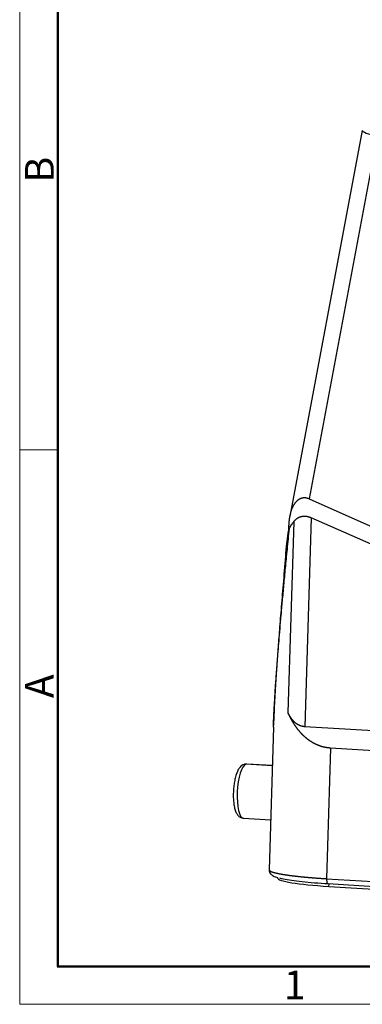
# Model space of a CAD drawing. Units: millimetres. Extents: x 1223 to 1520, y 14 to 224.
# Drawn here: x 1223 to 1254, y 14 to 105 of the extents above; entities that cross this region are included whole.
import ezdxf

# ---------------------------------------------------------------- set-up
doc = ezdxf.new("R2010")
doc.units = ezdxf.units.MM
doc.header["$LTSCALE"] = 65.395
doc.layers.get('0').update_dxf_attribs({"linetype": 'CONTINUOUS', "lineweight": 30})
doc.layers.add('Dim', color=3, linetype='CONTINUOUS', lineweight=15)
doc.layers.add('图框', color=7, linetype='CONTINUOUS', lineweight=20)
doc.styles.add('Romans字体', font='romans.shx', dxfattribs={"width": 0.75})

# ---------------------------------------------------------------- blocks, each defined once
blk = doc.blocks.new('A4图框-NEW')
at = {"layer": '图框', "color": 1, "lineweight": 18}
for p, q in [((833.413, 690.535), (833.413, 480.535)), ((833.413, 480.535), (1130.412, 480.535))]:
    blk.add_line(p, q, dxfattribs=at)
at = {"layer": '图框', "lineweight": 50}
for p, q in [((836.913, 484.018), (836.913, 675.021)), ((836.855, 484.035), (1126.929, 484.035))]:
    blk.add_line(p, q, dxfattribs=at)
at = {"layer": '图框', "color": 6}
blk.add_line((836.913, 531.714), (833.413, 531.714), dxfattribs=at)
at = {"layer": '图框', "color": 6, "char_height": 2.652, "width": 2.55791, "attachment_point": 1, "rotation": 90, "style": 'Romans字体'}
for s, insert in [('B', (833.904, 556.375)), ('A', (833.904, 508.79))]:
    blk.add_mtext(s, dxfattribs=dict(at, insert=insert))
at = {"layer": '图框', "color": 6, "insert": (857.76, 483.652), "char_height": 2.652, "width": 2.55791, "attachment_point": 1, "style": 'Romans字体'}
blk.add_mtext('1', dxfattribs=at)

msp = doc.modelspace()

# ---------------------------------------------------------------- linework, layer by layer
at = {"color": 7, "linetype": 'Continuous'}
for p, q in [((1254.489, 94.44), (1247.796, 58.818)), ((1255.869, 93.899), (1249.58, 60.426)), ((1249.58, 60.426), (1265.811, 53.22)), ((1248.163, 58.319), (1247.634, 40.718)), ((1249.786, 58.693), (1249.206, 39.403)), ((1264.412, 52.199), (1249.786, 58.693)), ((1246.296, 39.357), (1245.9, 26.188)), ((1263.756, 38.528), (1249.206, 39.403)), ((1251.565, 37.432), (1251.203, 25.38)), ((1265.067, 36.62), (1251.565, 37.432)), ((1246.189, 35.801), (1243.759, 35.947)), ((1246.189, 35.814), (1243.835, 35.956)), ((1243.534, 30.965), (1246.039, 30.814)), ((1251.203, 25.38), (1293.976, 22.807)), ((1251.319, 24.924), (1294.092, 22.351)), ((1251.414, 24.67), (1251.421, 24.918)), ((1251.414, 24.67), (1294.187, 22.097))]:
    msp.add_line(p, q, dxfattribs=at)
for centre, major_axis, ratio, start_param, end_param in [((1256.455, 94.071), (-1.966, 0.369), 0.144153, 0.000001, 1.295494), ((1243.685, 33.46), (-0.15, -2.495), 0.288632, 3.245342, 6.283164), ((1243.744, 35.45), (0.141, -0.48), 0.952292, 2.810688, 3.143279), ((1243.685, 33.46), (-0.15, -2.495), 0.288632, 3.141571, 3.245342), ((1253.375, 25.247), (6.697, -0.201), 0.099156, 3.141594, 4.418098)]:
    msp.add_ellipse(centre, major_axis=major_axis, ratio=ratio, start_param=start_param, end_param=end_param, dxfattribs=at)
for points, degree, knots in [([(1249.58, 60.426), (1249.111, 60.634), (1248.689, 60.403), (1248.394, 60.241), (1248.169, 59.87), (1247.741, 59.162), (1247.714, 58)], 2, [0, 0, 0, 0.25, 0.25, 0.5, 0.5, 1, 1, 1]), ([(1248.163, 58.319), (1248.446, 58.693), (1248.839, 58.802), (1249.27, 58.922), (1249.786, 58.693)], 2, [0, 0, 0, 0.5, 0.5, 1, 1, 1]), ([(1246.296, 39.368), (1246.298, 39.433), (1246.304, 39.605), (1246.314, 39.903), (1246.33, 40.272), (1246.348, 40.674), (1246.37, 41.109), (1246.396, 41.581), (1246.426, 42.094), (1246.461, 42.652), (1246.501, 43.261), (1246.547, 43.925), (1246.599, 44.65), (1246.659, 45.446), (1246.729, 46.333), (1246.81, 47.329), (1246.904, 48.448), (1247.01, 49.678), (1247.129, 51.007), (1247.262, 52.449), (1247.41, 54.026), (1247.578, 55.761), (1247.704, 57.043), (1247.772, 57.714)], 3, [0, 0, 0, 0, 0.030645, 0.079112, 0.12758, 0.176048, 0.224516, 0.272983, 0.321451, 0.369919, 0.418387, 0.466854, 0.515322, 0.56379, 0.612258, 0.660726, 0.709193, 0.757661, 0.806129, 0.854597, 0.903064, 0.951532, 1, 1, 1, 1]), ([(1247.429, 55.313), (1247.429, 55.314), (1247.432, 55.343), (1247.437, 55.404), (1247.447, 55.501), (1247.458, 55.607), (1247.47, 55.722), (1247.484, 55.846), (1247.499, 55.98), (1247.516, 56.126), (1247.536, 56.285), (1247.557, 56.457), (1247.581, 56.645), (1247.607, 56.848), (1247.636, 57.069), (1247.668, 57.307), (1247.692, 57.478), (1247.704, 57.567)], 3, [0, 0, 0, 0, 0.001704, 0.07301, 0.144317, 0.215624, 0.286931, 0.358238, 0.429545, 0.500852, 0.572159, 0.643466, 0.714772, 0.786079, 0.857386, 0.928693, 1, 1, 1, 1]), ([(1247.43, 55.317), (1247.424, 55.247), (1247.34, 54.311), (1247.194, 52.598), (1247, 50.264), (1246.836, 48.189), (1246.699, 46.373), (1246.589, 44.815), (1246.504, 43.514), (1246.434, 42.368), (1246.376, 41.301), (1246.33, 40.339), (1246.309, 39.747), (1246.302, 39.505)], 3, [0, 0, 0, 0, 0.013061, 0.175147, 0.321331, 0.451617, 0.566007, 0.664502, 0.747102, 0.813803, 0.883864, 0.952318, 1, 1, 1, 1]), ([(1249.206, 39.403), (1248.661, 39.436), (1248.238, 39.835), (1247.876, 40.175), (1247.634, 40.718)], 2, [0, 0, 0, 0.5, 0.5, 1, 1, 1]), ([(1251.565, 37.432), (1251.556, 37.432), (1251.538, 37.434), (1251.51, 37.435), (1251.483, 37.438), (1251.456, 37.44), (1251.429, 37.443), (1251.402, 37.445), (1251.374, 37.448), (1251.347, 37.451), (1251.32, 37.455), (1251.293, 37.458), (1251.266, 37.462), (1251.239, 37.466), (1251.212, 37.47), (1251.186, 37.474), (1251.159, 37.479), (1251.132, 37.484), (1251.105, 37.489), (1251.078, 37.494), (1251.052, 37.499), (1251.025, 37.505), (1250.999, 37.51), (1250.972, 37.516), (1250.945, 37.523), (1250.919, 37.529), (1250.892, 37.535), (1250.866, 37.542), (1250.84, 37.549), (1250.813, 37.556), (1250.787, 37.564), (1250.761, 37.571), (1250.735, 37.579), (1250.708, 37.587), (1250.682, 37.595), (1250.656, 37.603), (1250.63, 37.612), (1250.604, 37.621), (1250.578, 37.63), (1250.552, 37.639), (1250.527, 37.648), (1250.501, 37.658), (1250.475, 37.667), (1250.449, 37.677), (1250.424, 37.687), (1250.398, 37.698), (1250.372, 37.708), (1250.347, 37.719), (1250.322, 37.73), (1250.296, 37.741), (1250.271, 37.753), (1250.245, 37.764), (1250.22, 37.776), (1250.195, 37.788), (1250.17, 37.8), (1250.145, 37.812), (1250.12, 37.825), (1250.095, 37.837), (1250.07, 37.85), (1250.045, 37.864), (1250.02, 37.877), (1249.995, 37.89), (1249.97, 37.904), (1249.946, 37.918), (1249.921, 37.932), (1249.897, 37.947), (1249.872, 37.961), (1249.848, 37.976), (1249.823, 37.991), (1249.799, 38.006), (1249.775, 38.021), (1249.75, 38.037), (1249.726, 38.052), (1249.702, 38.068), (1249.678, 38.084), (1249.654, 38.101), (1249.63, 38.117), (1249.606, 38.134), (1249.583, 38.151), (1249.559, 38.168), (1249.535, 38.185), (1249.512, 38.203), (1249.488, 38.221), (1249.465, 38.239), (1249.441, 38.257), (1249.418, 38.275), (1249.395, 38.293), (1249.371, 38.312), (1249.348, 38.331), (1249.325, 38.35), (1249.302, 38.369), (1249.279, 38.389), (1249.256, 38.409), (1249.234, 38.428), (1249.211, 38.449), (1249.188, 38.469), (1249.166, 38.489), (1249.134, 38.518), (1249.094, 38.556), (1249.045, 38.603), (1248.997, 38.651), (1248.949, 38.7), (1248.901, 38.749), (1248.854, 38.8), (1248.806, 38.852), (1248.76, 38.905), (1248.713, 38.959), (1248.667, 39.014), (1248.621, 39.07), (1248.575, 39.127), (1248.53, 39.185), (1248.485, 39.244), (1248.441, 39.304), (1248.397, 39.365), (1248.353, 39.428), (1248.309, 39.491), (1248.266, 39.555), (1248.224, 39.62), (1248.181, 39.686), (1248.14, 39.753), (1248.098, 39.821), (1248.057, 39.89), (1248.016, 39.961), (1247.976, 40.032), (1247.936, 40.104), (1247.897, 40.177), (1247.858, 40.251), (1247.819, 40.327), (1247.781, 40.403), (1247.744, 40.48), (1247.707, 40.558), (1247.67, 40.638), (1247.646, 40.691), (1247.634, 40.718)], 3, [0, 0, 0, 0, 0.00474, 0.009482, 0.014226, 0.018972, 0.023719, 0.02847, 0.033223, 0.037978, 0.042737, 0.047499, 0.052265, 0.057034, 0.061807, 0.066585, 0.071366, 0.076152, 0.080943, 0.085739, 0.09054, 0.095346, 0.100158, 0.104975, 0.109799, 0.114629, 0.119465, 0.124307, 0.129157, 0.134013, 0.138876, 0.143747, 0.148626, 0.153512, 0.158406, 0.163308, 0.168218, 0.173138, 0.178065, 0.183002, 0.187948, 0.192903, 0.197867, 0.202841, 0.207825, 0.212819, 0.217823, 0.222838, 0.227863, 0.232899, 0.237945, 0.243003, 0.248072, 0.253153, 0.258245, 0.263349, 0.268465, 0.273593, 0.278733, 0.283886, 0.289051, 0.294229, 0.29942, 0.304625, 0.309842, 0.315073, 0.320318, 0.325576, 0.330848, 0.336134, 0.341435, 0.34675, 0.352079, 0.357423, 0.362782, 0.368156, 0.373545, 0.378949, 0.384368, 0.389803, 0.395254, 0.400721, 0.406203, 0.411702, 0.417217, 0.422748, 0.428296, 0.433861, 0.439442, 0.44504, 0.450655, 0.456287, 0.461937, 0.467604, 0.473288, 0.478991, 0.484711, 0.490448, 0.503034, 0.515725, 0.528522, 0.541426, 0.554438, 0.56756, 0.580792, 0.594136, 0.607593, 0.621164, 0.63485, 0.648651, 0.66257, 0.676606, 0.690761, 0.705035, 0.71943, 0.733946, 0.748584, 0.763345, 0.77823, 0.793239, 0.808373, 0.823633, 0.83902, 0.854535, 0.870177, 0.885948, 0.901848, 0.917879, 0.934039, 0.950331, 0.966755, 0.983311, 1, 1, 1, 1]), ([(1243.603, 35.929), (1243.524, 35.902), (1243.378, 35.833), (1243.2, 35.664), (1243.042, 35.431), (1242.897, 35.107), (1242.772, 34.69), (1242.679, 34.221), (1242.619, 33.732), (1242.592, 33.236), (1242.598, 32.752), (1242.639, 32.296), (1242.715, 31.881), (1242.826, 31.539), (1242.971, 31.279), (1243.157, 31.092), (1243.356, 30.984), (1243.488, 30.975), (1243.539, 30.976)], 3, [0, 0, 0, 0, 0.047114, 0.095539, 0.153873, 0.228076, 0.30479, 0.377578, 0.448568, 0.518939, 0.589389, 0.66041, 0.732967, 0.809035, 0.874694, 0.925054, 0.972604, 1, 1, 1, 1]), ([(1245.901, 26.208), (1245.901, 26.207), (1245.901, 26.205), (1245.901, 26.202), (1245.901, 26.198), (1245.902, 26.195), (1245.902, 26.192), (1245.903, 26.188), (1245.904, 26.185), (1245.905, 26.182), (1245.907, 26.178), (1245.908, 26.175), (1245.91, 26.172), (1245.912, 26.168), (1245.914, 26.165), (1245.916, 26.162), (1245.919, 26.158), (1245.921, 26.155), (1245.924, 26.152), (1245.927, 26.148), (1245.93, 26.145), (1245.933, 26.142), (1245.936, 26.138), (1245.94, 26.135), (1245.943, 26.132), (1245.947, 26.129), (1245.951, 26.125), (1245.955, 26.122), (1245.959, 26.119), (1245.963, 26.116), (1245.968, 26.112), (1245.972, 26.109), (1245.977, 26.106), (1245.982, 26.103), (1245.987, 26.1), (1245.992, 26.096), (1245.997, 26.093), (1246.003, 26.09), (1246.008, 26.087), (1246.014, 26.084), (1246.02, 26.081), (1246.025, 26.078), (1246.031, 26.074), (1246.038, 26.071), (1246.044, 26.068), (1246.05, 26.065), (1246.057, 26.062), (1246.063, 26.059), (1246.07, 26.056), (1246.076, 26.053), (1246.083, 26.05), (1246.09, 26.047), (1246.097, 26.044), (1246.105, 26.041), (1246.112, 26.038), (1246.119, 26.035), (1246.127, 26.032), (1246.134, 26.029), (1246.142, 26.026), (1246.15, 26.023), (1246.157, 26.02), (1246.165, 26.017), (1246.173, 26.014), (1246.181, 26.011), (1246.19, 26.008), (1246.198, 26.006), (1246.206, 26.003), (1246.215, 26), (1246.223, 25.997), (1246.232, 25.994), (1246.24, 25.991), (1246.249, 25.989), (1246.258, 25.986), (1246.267, 25.983), (1246.276, 25.98), (1246.285, 25.977), (1246.294, 25.975), (1246.303, 25.972), (1246.312, 25.969), (1246.321, 25.966), (1246.331, 25.964), (1246.34, 25.961), (1246.349, 25.958), (1246.359, 25.956), (1246.368, 25.953), (1246.378, 25.95), (1246.388, 25.948), (1246.397, 25.945), (1246.407, 25.942), (1246.417, 25.94), (1246.427, 25.937), (1246.437, 25.934), (1246.447, 25.932), (1246.457, 25.929), (1246.467, 25.927), (1246.477, 25.924), (1246.487, 25.922), (1246.497, 25.919), (1246.507, 25.917), (1246.517, 25.914), (1246.528, 25.912), (1246.538, 25.909), (1246.548, 25.907), (1246.559, 25.904), (1246.569, 25.902), (1246.58, 25.899), (1246.59, 25.897), (1246.6, 25.895), (1246.611, 25.892), (1246.621, 25.89), (1246.632, 25.887), (1246.643, 25.885), (1246.653, 25.883), (1246.664, 25.88), (1246.674, 25.878), (1246.685, 25.876), (1246.696, 25.874), (1246.706, 25.871), (1246.717, 25.869), (1246.728, 25.867), (1246.739, 25.864), (1246.749, 25.862), (1246.76, 25.86), (1246.771, 25.858), (1246.782, 25.856), (1246.803, 25.851), (1246.837, 25.844), (1246.883, 25.836), (1246.929, 25.827), (1246.977, 25.818), (1247.025, 25.809), (1247.074, 25.8), (1247.125, 25.792), (1247.176, 25.783), (1247.228, 25.774), (1247.28, 25.766), (1247.334, 25.757), (1247.388, 25.749), (1247.444, 25.74), (1247.5, 25.732), (1247.557, 25.723), (1247.614, 25.715), (1247.673, 25.707), (1247.732, 25.698), (1247.792, 25.69), (1247.852, 25.682), (1247.914, 25.674), (1247.976, 25.666), (1248.038, 25.658), (1248.102, 25.65), (1248.166, 25.642), (1248.231, 25.635), (1248.296, 25.627), (1248.362, 25.619), (1248.428, 25.612), (1248.496, 25.604), (1248.563, 25.597), (1248.632, 25.589), (1248.701, 25.582), (1248.77, 25.575), (1248.84, 25.567), (1248.91, 25.56), (1248.981, 25.553), (1249.053, 25.546), (1249.125, 25.539), (1249.197, 25.532), (1249.27, 25.526), (1249.343, 25.519), (1249.417, 25.512), (1249.491, 25.506), (1249.566, 25.499), (1249.641, 25.493), (1249.716, 25.486), (1249.792, 25.48), (1249.868, 25.474), (1249.944, 25.468), (1250.021, 25.462), (1250.098, 25.456), (1250.175, 25.45), (1250.253, 25.444), (1250.331, 25.438), (1250.409, 25.433), (1250.487, 25.427), (1250.566, 25.421), (1250.645, 25.416), (1250.724, 25.411), (1250.803, 25.405), (1250.883, 25.4), (1250.963, 25.395), (1251.042, 25.39), (1251.122, 25.385), (1251.176, 25.382), (1251.203, 25.38)], 3, [0, 0, 0, 0, 0.003576, 0.007447, 0.011305, 0.015151, 0.018984, 0.022806, 0.026615, 0.030412, 0.034198, 0.03797, 0.041731, 0.04548, 0.049216, 0.05294, 0.056652, 0.060352, 0.064039, 0.067715, 0.071378, 0.075029, 0.078668, 0.082295, 0.08591, 0.089512, 0.093102, 0.09668, 0.100246, 0.1038, 0.107341, 0.110871, 0.114388, 0.117893, 0.121386, 0.124866, 0.128335, 0.131791, 0.135235, 0.138667, 0.142087, 0.145495, 0.14889, 0.152273, 0.155644, 0.159003, 0.16235, 0.165685, 0.169007, 0.172317, 0.175615, 0.178901, 0.182175, 0.185436, 0.188686, 0.191923, 0.195148, 0.19836, 0.201561, 0.204749, 0.207926, 0.21109, 0.214242, 0.217381, 0.220509, 0.223624, 0.226728, 0.229819, 0.232898, 0.235964, 0.239019, 0.242061, 0.245091, 0.248109, 0.251115, 0.254109, 0.25709, 0.260059, 0.263016, 0.265961, 0.268894, 0.271815, 0.274723, 0.277619, 0.280503, 0.283375, 0.286235, 0.289083, 0.291918, 0.294741, 0.297552, 0.300351, 0.303138, 0.305912, 0.308674, 0.311424, 0.314162, 0.316888, 0.319602, 0.322303, 0.324992, 0.32767, 0.330334, 0.332987, 0.335628, 0.338256, 0.340872, 0.343476, 0.346068, 0.348648, 0.351215, 0.353771, 0.356314, 0.358845, 0.361363, 0.36387, 0.366365, 0.368847, 0.371317, 0.373775, 0.376221, 0.378654, 0.381075, 0.383485, 0.385882, 0.388267, 0.398028, 0.407774, 0.417505, 0.42722, 0.436921, 0.446606, 0.456277, 0.465932, 0.475572, 0.485197, 0.494806, 0.504401, 0.51398, 0.523544, 0.533093, 0.542627, 0.552146, 0.561649, 0.571138, 0.580611, 0.590069, 0.599512, 0.60894, 0.618353, 0.62775, 0.637132, 0.6465, 0.655852, 0.665188, 0.67451, 0.683817, 0.693108, 0.702384, 0.711645, 0.720891, 0.730122, 0.739338, 0.748538, 0.757724, 0.766894, 0.776049, 0.785189, 0.794313, 0.803423, 0.812517, 0.821597, 0.830661, 0.83971, 0.848744, 0.857762, 0.866766, 0.875754, 0.884727, 0.893685, 0.902628, 0.911556, 0.920469, 0.929366, 0.938248, 0.947115, 0.955967, 0.964804, 0.973626, 0.982432, 0.991224, 1, 1, 1, 1]), ([(1245.909, 26.206), (1245.907, 26.134), (1245.919, 25.996), (1246.024, 25.825), (1246.147, 25.71), (1246.295, 25.619), (1246.465, 25.546), (1246.624, 25.498), (1246.707, 25.478)], 3, [0, 0, 0, 0, 0.112379, 0.239129, 0.371423, 0.534463, 0.772844, 1, 1, 1, 1]), ([(1246.851, 25.45), (1246.956, 25.422), (1247.269, 25.35), (1247.942, 25.237), (1248.913, 25.117), (1250.058, 25.011), (1250.893, 24.952), (1251.333, 24.926)], 3, [0, 0, 0, 0, 0.138146, 0.35361, 0.569073, 0.784537, 1, 1, 1, 1]), ([(1251.203, 25.38), (1251.202, 25.348), (1251.202, 25.316), (1251.204, 25.253), (1251.205, 25.223), (1251.211, 25.165), (1251.214, 25.138), (1251.223, 25.087), (1251.229, 25.064), (1251.241, 25.022), (1251.247, 25.003), (1251.262, 24.971), (1251.27, 24.958), (1251.287, 24.938), (1251.296, 24.931), (1251.314, 24.924), (1251.323, 24.923), (1251.333, 24.926)], 3, [0, 0, 0, 0, 0.125, 0.125, 0.25, 0.25, 0.375, 0.375, 0.5, 0.5, 0.625, 0.625, 0.75, 0.75, 0.875, 0.875, 1, 1, 1, 1])]:
    msp.add_open_spline(points, degree=degree, knots=knots, dxfattribs=at)
for points, degree in [([(1247.772, 57.714), (1247.832, 57.824), (1247.958, 58.035), (1248.093, 58.228), (1248.163, 58.319)], 3), ([(1247.704, 57.584), (1247.714, 58)], 1), ([(1247.704, 57.567), (1247.704, 57.584)], 1), ([(1247.707, 57.584), (1247.772, 57.714)], 1), ([(1243.83, 35.944), (1243.714, 35.969), (1243.603, 35.929)], 2)]:
    msp.add_open_spline(points, degree=degree, dxfattribs=at)

# ---------------------------------------------------------------- block references
at = {"layer": 'Dim'}
msp.add_blockref('A4图框-NEW', (389.492, -466.746), dxfattribs=at)

doc.saveas('drawing.dxf')
